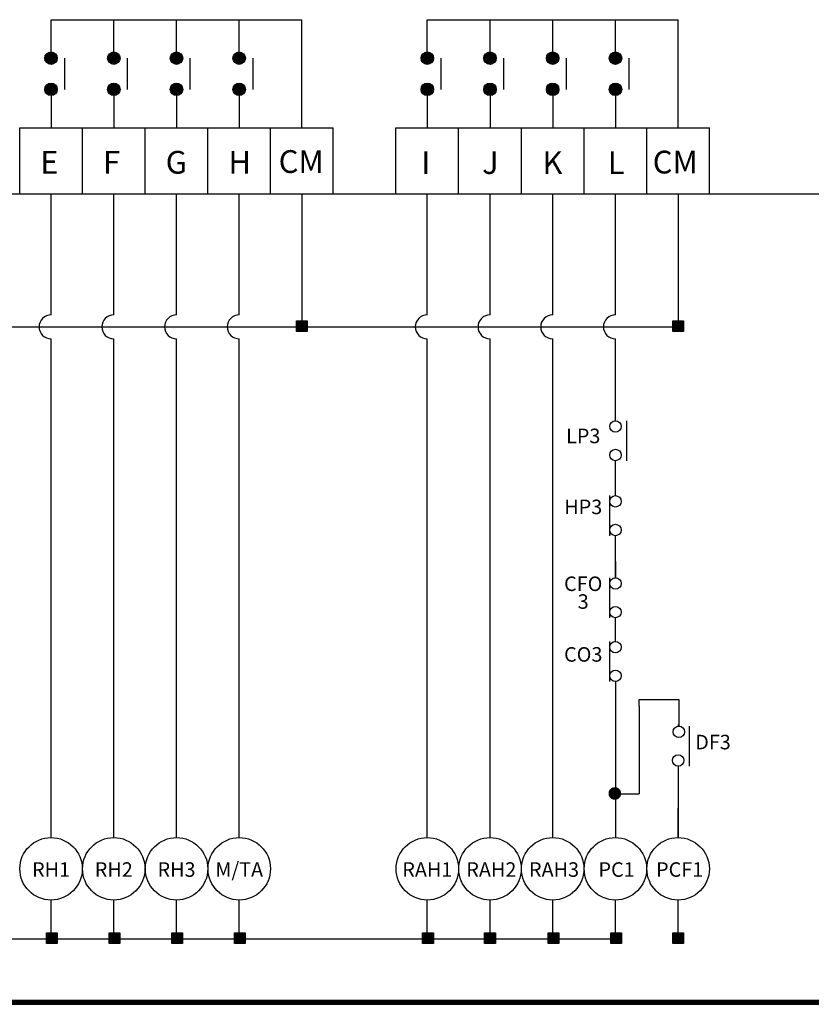
# Model space of a CAD drawing. Units: millimetres. Extents: x 22399 to 28871, y -16963 to -12454.
# Drawn here: x 24527 to 26162, y -16963 to -14929 of the extents above; entities that cross this region are included whole.
import ezdxf
from ezdxf.enums import TextEntityAlignment as Align

# ---------------------------------------------------------------- set-up
doc = ezdxf.new("R2010")
doc.units = ezdxf.units.MM
doc.styles.add('HANGUL', font='H2GTRM.TTF', dxfattribs={"height": 50})

# ---------------------------------------------------------------- blocks, each defined once
blk = doc.blocks.new('*X8')
at = {"color": 0}
for p, q in [((5883.6, 19979.6), (5900.2, 19996.2)), ((5883.6, 19979.8), (5900, 19996.2)), ((5883.6, 19980), (5899.8, 19996.2)), ((5883.6, 19980.2), (5899.6, 19996.2)), ((5883.6, 19980.3), (5899.4, 19996.2)), ((5883.6, 19979.1), (5900.7, 19996.1)), ((5883.6, 19979.3), (5900.5, 19996.1)), ((5883.6, 19979.5), (5900.3, 19996.1)), ((5883.6, 19980.5), (5899.3, 19996.1)), ((5883.6, 19980.7), (5899.1, 19996.1)), ((5883.7, 19978.1), (5901.6, 19996.1)), ((5883.7, 19978.3), (5901.5, 19996.1)), ((5883.7, 19978.5), (5901.3, 19996.1)), ((5883.7, 19978.6), (5901.2, 19996.1)), ((5883.7, 19978.8), (5901, 19996.1)), ((5883.7, 19978.9), (5900.8, 19996.1)), ((5883.7, 19980.9), (5898.9, 19996.1)), ((5883.7, 19981.1), (5898.7, 19996.1)), ((5883.7, 19981.3), (5898.5, 19996.1)), ((5883.7, 19981.5), (5898.3, 19996.1)), ((5883.7, 19981.7), (5898.1, 19996.1)), ((5883.7, 19978), (5901.8, 19996)), ((5883.7, 19981.9), (5897.9, 19996)), ((5883.8, 19977.5), (5902.3, 19996)), ((5883.8, 19977.7), (5902.1, 19996)), ((5883.8, 19977.8), (5902, 19996)), ((5883.8, 19982.1), (5897.7, 19996)), ((5883.8, 19982.3), (5897.5, 19996)), ((5883.8, 19982.5), (5897.3, 19996)), ((5883.8, 19977.4), (5902.4, 19995.9)), ((5883.9, 19976.9), (5902.9, 19995.9)), ((5883.9, 19977.1), (5902.7, 19995.9)), ((5883.9, 19977.2), (5902.6, 19995.9)), ((5883.9, 19982.7), (5897.1, 19995.9)), ((5883.9, 19982.9), (5896.9, 19995.9)), ((5883.9, 19976.8), (5903, 19995.8)), ((5883.9, 19983.1), (5896.7, 19995.8)), ((5884, 19976.5), (5903.3, 19995.8)), ((5884, 19976.6), (5903.2, 19995.8)), ((5884, 19983.3), (5896.4, 19995.8)), ((5884, 19983.6), (5896.2, 19995.8)), ((5884, 19976.3), (5903.5, 19995.7)), ((5884.1, 19976), (5903.7, 19995.7)), ((5884.1, 19976.2), (5903.6, 19995.7)), ((5884.1, 19983.8), (5896, 19995.7)), ((5884.1, 19975.9), (5903.9, 19995.6)), ((5884.1, 19984), (5895.8, 19995.6)), ((5884.2, 19975.6), (5904.2, 19995.6)), ((5884.2, 19975.8), (5904, 19995.6)), ((5884.2, 19984.3), (5895.5, 19995.6)), ((5884.3, 19975.3), (5904.4, 19995.5)), ((5884.3, 19975.5), (5904.3, 19995.5)), ((5884.3, 19984.5), (5895.3, 19995.5)), ((5884.3, 19975.2), (5904.6, 19995.4)), ((5884.4, 19974.9), (5904.8, 19995.4)), ((5884.4, 19975.1), (5904.7, 19995.4)), ((5884.4, 19984.8), (5895, 19995.4)), ((5884.4, 19985), (5894.7, 19995.3)), ((5884.5, 19974.7), (5905.1, 19995.3)), ((5884.5, 19974.8), (5905, 19995.3)), ((5884.5, 19985.3), (5894.5, 19995.3)), ((5884.6, 19974.4), (5905.4, 19995.2)), ((5884.6, 19974.5), (5905.2, 19995.2)), ((5884.6, 19985.6), (5894.2, 19995.2)), ((5884.7, 19974.2), (5905.6, 19995.1)), ((5884.7, 19974.3), (5905.5, 19995.1)), ((5884.7, 19985.9), (5893.9, 19995)), ((5884.8, 19973.9), (5905.9, 19995)), ((5884.8, 19974), (5905.8, 19995)), ((5884.9, 19973.7), (5906.1, 19994.9)), ((5884.9, 19973.8), (5906, 19994.9)), ((5884.9, 19986.2), (5893.6, 19994.9)), ((5885, 19973.4), (5906.4, 19994.8)), ((5885, 19973.5), (5906.3, 19994.8)), ((5885, 19986.5), (5893.3, 19994.8)), ((5885.1, 19973.2), (5906.6, 19994.7)), ((5885.1, 19973.3), (5906.5, 19994.7)), ((5885.1, 19986.8), (5893, 19994.6)), ((5885.2, 19972.9), (5906.9, 19994.6)), ((5885.2, 19973), (5906.7, 19994.6)), ((5885.3, 19972.8), (5907, 19994.5)), ((5885.3, 19987.1), (5892.7, 19994.5)), ((5885.4, 19972.6), (5907.2, 19994.4)), ((5885.4, 19972.7), (5907.1, 19994.4)), ((5885.5, 19972.3), (5907.4, 19994.3)), ((5885.5, 19972.5), (5907.3, 19994.3)), ((5885.5, 19987.5), (5892.3, 19994.3)), ((5885.6, 19972.2), (5907.6, 19994.2)), ((5885.7, 19972), (5907.8, 19994.1)), ((5885.7, 19972.1), (5907.7, 19994.1)), ((5885.7, 19987.9), (5891.9, 19994.1)), ((5885.8, 19971.9), (5907.9, 19994)), ((5885.8, 19971.8), (5908, 19993.9)), ((5885.9, 19971.7), (5908.1, 19993.9)), ((5885.9, 19988.3), (5891.5, 19993.8)), ((5886, 19971.5), (5908.2, 19993.8)), ((5886, 19971.4), (5908.3, 19993.7)), ((5886.1, 19971.3), (5908.5, 19993.7)), ((5886.2, 19971.2), (5908.6, 19993.6)), ((5886.2, 19988.8), (5891, 19993.5)), ((5886.3, 19971), (5908.8, 19993.5)), ((5886.3, 19971.1), (5908.7, 19993.5)), ((5886.4, 19970.9), (5908.9, 19993.4)), ((5886.5, 19970.8), (5909, 19993.3)), ((5886.5, 19970.7), (5909.1, 19993.2)), ((5886.6, 19970.6), (5909.2, 19993.2)), ((5886.6, 19989.3), (5890.5, 19993.2)), ((5886.7, 19970.5), (5909.3, 19993.1)), ((5886.8, 19970.4), (5909.4, 19993)), ((5886.8, 19970.3), (5909.5, 19992.9)), ((5886.9, 19970.2), (5909.6, 19992.9)), ((5887, 19970.1), (5909.7, 19992.8)), ((5887.1, 19970), (5909.8, 19992.7)), ((5887.1, 19969.9), (5909.9, 19992.6)), ((5887.1, 19990), (5889.8, 19992.6)), ((5909.9, 19967.2), (5887.1, 19990)), ((5887.2, 19969.8), (5910, 19992.6)), ((5910, 19967.3), (5887.2, 19990.1)), ((5887.3, 19969.7), (5910.1, 19992.5)), ((5910.2, 19967.5), (5887.3, 19990.3)), ((5910.1, 19967.4), (5887.3, 19990.2)), ((5887.4, 19969.6), (5910.2, 19992.4)), ((5910.3, 19967.6), (5887.4, 19990.4)), ((5887.5, 19969.5), (5910.3, 19992.3)), ((5887.5, 19969.4), (5910.4, 19992.2)), ((5910.3, 19967.6), (5887.5, 19990.5)), ((5887.6, 19969.3), (5910.5, 19992.2)), ((5910.4, 19967.7), (5887.6, 19990.6)), ((5887.7, 19969.2), (5910.6, 19992.1)), ((5910.5, 19967.8), (5887.7, 19990.7)), ((5887.8, 19969.1), (5910.7, 19992)), ((5910.7, 19968), (5887.8, 19990.9)), ((5910.6, 19967.9), (5887.8, 19990.8)), ((5887.9, 19969), (5910.8, 19991.9)), ((5910.8, 19968.1), (5887.9, 19990.9)), ((5888, 19968.9), (5910.9, 19991.8)), ((5888, 19968.8), (5910.9, 19991.7)), ((5910.9, 19968.1), (5888, 19991)), ((5888.1, 19968.7), (5911, 19991.7)), ((5911, 19968.2), (5888.1, 19991.1)), ((5888.2, 19968.7), (5911.1, 19991.6)), ((5911.1, 19968.3), (5888.2, 19991.2)), ((5888.3, 19968.6), (5911.2, 19991.5)), ((5911.2, 19968.4), (5888.3, 19991.3)), ((5911.4, 19968.6), (5888.4, 19991.5)), ((5888.4, 19968.5), (5911.3, 19991.4)), ((5911.3, 19968.5), (5888.4, 19991.4)), ((5911.4, 19968.7), (5888.5, 19991.6)), ((5888.5, 19968.4), (5911.4, 19991.3)), ((5911.5, 19968.8), (5888.6, 19991.7)), ((5888.6, 19968.3), (5911.5, 19991.2)), ((5911.6, 19968.8), (5888.7, 19991.7)), ((5888.7, 19968.2), (5911.6, 19991.1)), ((5911.7, 19968.9), (5888.8, 19991.8)), ((5888.8, 19968.1), (5911.7, 19991)), ((5888.8, 19968), (5911.7, 19990.9)), ((5911.8, 19969), (5888.9, 19991.9)), ((5888.9, 19968), (5911.8, 19990.8)), ((5911.9, 19969.1), (5889, 19992)), ((5889, 19967.9), (5911.9, 19990.8)), ((5912, 19969.2), (5889.1, 19992.1)), ((5889.1, 19967.8), (5912, 19990.7)), ((5912, 19969.3), (5889.2, 19992.2)), ((5889.2, 19967.7), (5912.1, 19990.6)), ((5912.1, 19969.4), (5889.3, 19992.2)), ((5889.3, 19967.6), (5912.2, 19990.5)), ((5912.2, 19969.5), (5889.4, 19992.3)), ((5889.4, 19967.6), (5912.2, 19990.4)), ((5912.3, 19969.6), (5889.5, 19992.4)), ((5889.5, 19967.5), (5912.3, 19990.3)), ((5912.4, 19969.7), (5889.6, 19992.5)), ((5889.6, 19967.4), (5912.4, 19990.2)), ((5912.4, 19969.8), (5889.7, 19992.6)), ((5889.7, 19967.3), (5912.5, 19990.1)), ((5912.5, 19969.9), (5889.8, 19992.6)), ((5889.8, 19967.2), (5912.6, 19990)), ((5912.6, 19970), (5889.9, 19992.7)), ((5912.7, 19970.1), (5890, 19992.8)), ((5912.7, 19970.2), (5890.1, 19992.9)), ((5912.8, 19970.3), (5890.2, 19993)), ((5912.9, 19970.4), (5890.3, 19993)), ((5913, 19970.5), (5890.4, 19993.1)), ((5913, 19970.6), (5890.5, 19993.2)), ((5913.1, 19970.7), (5890.6, 19993.3)), ((5913.2, 19970.8), (5890.7, 19993.3)), ((5913.3, 19970.9), (5890.8, 19993.4)), ((5913.3, 19971), (5890.9, 19993.5)), ((5913.4, 19971.1), (5891, 19993.5)), ((5913.5, 19971.2), (5891.1, 19993.6)), ((5913.5, 19971.3), (5891.2, 19993.7)), ((5913.6, 19971.4), (5891.3, 19993.7)), ((5913.7, 19971.6), (5891.4, 19993.8)), ((5913.7, 19971.7), (5891.5, 19993.9)), ((5913.8, 19971.8), (5891.6, 19993.9)), ((5913.9, 19971.9), (5891.8, 19994)), ((5913.9, 19972), (5891.9, 19994.1)), ((5914, 19972.1), (5892, 19994.1)), ((5914.1, 19972.2), (5892.1, 19994.2)), ((5914.1, 19972.3), (5892.2, 19994.3)), ((5914.2, 19972.5), (5892.3, 19994.3)), ((5914.2, 19972.6), (5892.4, 19994.4)), ((5914.3, 19972.7), (5892.6, 19994.4)), ((5914.4, 19972.8), (5892.7, 19994.5)), ((5914.4, 19972.9), (5892.8, 19994.6)), ((5914.5, 19973.1), (5892.9, 19994.6)), ((5914.5, 19973.2), (5893, 19994.7)), ((5914.6, 19973.3), (5893.2, 19994.7)), ((5914.6, 19973.4), (5893.3, 19994.8)), ((5914.7, 19973.5), (5893.4, 19994.8)), ((5914.8, 19973.7), (5893.5, 19994.9)), ((5914.8, 19973.8), (5893.7, 19994.9)), ((5914.9, 19973.9), (5893.8, 19995)), ((5914.9, 19974), (5893.9, 19995)), ((5915, 19974.2), (5894, 19995.1)), ((5915, 19974.3), (5894.2, 19995.1)), ((5915.1, 19974.4), (5894.3, 19995.2)), ((5915.1, 19974.6), (5894.4, 19995.2)), ((5915.1, 19974.7), (5894.6, 19995.3)), ((5915.2, 19974.8), (5894.7, 19995.3)), ((5915.2, 19975), (5894.8, 19995.4)), ((5915.3, 19975.1), (5895, 19995.4)), ((5915.3, 19975.2), (5895.1, 19995.4)), ((5915.4, 19975.4), (5895.2, 19995.5)), ((5915.4, 19975.5), (5895.4, 19995.5)), ((5915.4, 19975.6), (5895.5, 19995.6)), ((5915.5, 19975.8), (5895.6, 19995.6)), ((5915.5, 19975.9), (5895.8, 19995.6)), ((5915.5, 19976.1), (5895.9, 19995.7)), ((5915.6, 19976.2), (5896.1, 19995.7)), ((5915.6, 19976.3), (5896.2, 19995.7)), ((5915.6, 19976.5), (5896.3, 19995.8)), ((5915.7, 19976.6), (5896.5, 19995.8)), ((5915.7, 19976.8), (5896.6, 19995.8)), ((5915.7, 19976.9), (5896.8, 19995.9)), ((5915.8, 19977.1), (5896.9, 19995.9)), ((5915.8, 19977.2), (5897.1, 19995.9)), ((5915.8, 19977.4), (5897.2, 19995.9)), ((5915.8, 19977.5), (5897.4, 19996)), ((5915.9, 19977.7), (5897.5, 19996)), ((5915.9, 19977.8), (5897.7, 19996)), ((5915.9, 19978), (5897.9, 19996)), ((5915.9, 19978.1), (5898, 19996.1)), ((5915.9, 19978.3), (5898.2, 19996.1)), ((5916, 19978.5), (5898.3, 19996.1)), ((5916, 19978.6), (5898.5, 19996.1)), ((5916, 19978.8), (5898.7, 19996.1)), ((5916, 19979), (5898.8, 19996.1)), ((5916, 19979.1), (5899, 19996.1)), ((5916, 19979.3), (5899.2, 19996.1)), ((5916, 19979.5), (5899.3, 19996.1)), ((5916, 19979.6), (5899.5, 19996.2)), ((5916, 19979.8), (5899.7, 19996.2)), ((5916, 19980), (5899.9, 19996.2)), ((5916, 19980.2), (5900, 19996.2)), ((5916, 19980.3), (5900.2, 19996.2)), ((5916, 19980.5), (5900.4, 19996.1)), ((5916, 19980.7), (5900.6, 19996.1)), ((5916, 19980.9), (5900.8, 19996.1)), ((5916, 19981.1), (5901, 19996.1)), ((5916, 19981.3), (5901.2, 19996.1)), ((5916, 19981.5), (5901.3, 19996.1)), ((5915.9, 19981.7), (5901.5, 19996.1)), ((5915.9, 19981.9), (5901.7, 19996)), ((5915.9, 19982.1), (5901.9, 19996)), ((5915.9, 19982.3), (5902.1, 19996)), ((5915.8, 19982.5), (5902.4, 19996)), ((5915.8, 19982.7), (5902.6, 19995.9)), ((5915.8, 19982.9), (5902.8, 19995.9)), ((5915.7, 19983.1), (5903, 19995.8)), ((5915.7, 19983.4), (5903.2, 19995.8)), ((5915.6, 19983.6), (5903.5, 19995.7)), ((5915.6, 19983.8), (5903.7, 19995.7)), ((5915.5, 19984.1), (5903.9, 19995.6)), ((5915.4, 19984.3), (5904.2, 19995.6)), ((5915.4, 19984.5), (5904.4, 19995.5)), ((5915.3, 19984.8), (5904.7, 19995.4)), ((5915.2, 19985.1), (5904.9, 19995.3)), ((5915.1, 19985.3), (5905.2, 19995.2)), ((5915, 19985.6), (5905.5, 19995.1)), ((5914.9, 19985.9), (5905.8, 19995)), ((5914.8, 19986.2), (5906.1, 19994.9)), ((5914.6, 19986.5), (5906.4, 19994.8)), ((5914.5, 19986.8), (5906.7, 19994.6)), ((5914.3, 19987.2), (5907, 19994.5)), ((5914.2, 19987.5), (5907.4, 19994.3)), ((5913.9, 19987.9), (5907.8, 19994.1)), ((5913.7, 19988.3), (5908.2, 19993.8)), ((5913.4, 19988.8), (5908.7, 19993.5)), ((5913, 19989.4), (5909.2, 19993.1)), ((5912.5, 19990.1), (5910, 19992.6)), ((5900.6, 19963.8), (5883.6, 19980.7)), ((5900.4, 19963.8), (5883.6, 19980.6)), ((5900.3, 19963.8), (5883.6, 19980.4)), ((5900.1, 19963.8), (5883.6, 19980.2)), ((5899.9, 19963.8), (5883.6, 19980)), ((5899.7, 19963.8), (5883.6, 19979.9)), ((5899.6, 19963.8), (5883.6, 19979.7)), ((5899.4, 19963.8), (5883.6, 19979.5)), ((5899.2, 19963.8), (5883.6, 19979.3)), ((5899, 19963.8), (5883.6, 19979.1)), ((5901.7, 19963.9), (5883.7, 19981.9)), ((5901.6, 19963.9), (5883.7, 19981.7)), ((5901.4, 19963.8), (5883.7, 19981.6)), ((5901.3, 19963.8), (5883.7, 19981.4)), ((5901.1, 19963.8), (5883.7, 19981.2)), ((5900.9, 19963.8), (5883.7, 19981.1)), ((5900.8, 19963.8), (5883.7, 19980.9)), ((5898.8, 19963.8), (5883.7, 19978.9)), ((5898.6, 19963.8), (5883.7, 19978.8)), ((5898.4, 19963.8), (5883.7, 19978.6)), ((5898.2, 19963.8), (5883.7, 19978.4)), ((5898, 19963.9), (5883.7, 19978.2)), ((5897.8, 19963.9), (5883.7, 19978)), ((5902.4, 19964), (5883.8, 19982.5)), ((5902.2, 19963.9), (5883.8, 19982.3)), ((5902.1, 19963.9), (5883.8, 19982.2)), ((5901.9, 19963.9), (5883.8, 19982)), ((5897.6, 19963.9), (5883.8, 19977.8)), ((5897.4, 19963.9), (5883.8, 19977.6)), ((5897.2, 19964), (5883.8, 19977.4)), ((5903, 19964.1), (5883.9, 19983.1)), ((5902.8, 19964), (5883.9, 19982.9)), ((5902.7, 19964), (5883.9, 19982.8)), ((5902.5, 19964), (5883.9, 19982.6)), ((5897, 19964), (5883.9, 19977.1)), ((5896.8, 19964), (5883.9, 19976.9)), ((5903.4, 19964.2), (5884, 19983.5)), ((5903.3, 19964.1), (5884, 19983.4)), ((5903.1, 19964.1), (5884, 19983.2)), ((5896.6, 19964.1), (5884, 19976.7)), ((5896.4, 19964.1), (5884, 19976.5)), ((5903.8, 19964.3), (5884.1, 19984)), ((5903.7, 19964.2), (5884.1, 19983.8)), ((5903.5, 19964.2), (5884.1, 19983.7)), ((5896.1, 19964.2), (5884.1, 19976.3)), ((5895.9, 19964.2), (5884.1, 19976)), ((5904.2, 19964.4), (5884.2, 19984.4)), ((5904.1, 19964.3), (5884.2, 19984.2)), ((5904, 19964.3), (5884.2, 19984.1)), ((5895.7, 19964.3), (5884.2, 19975.8)), ((5895.4, 19964.4), (5884.2, 19975.5)), ((5904.5, 19964.5), (5884.3, 19984.7)), ((5904.4, 19964.4), (5884.3, 19984.5)), ((5895.2, 19964.4), (5884.3, 19975.3)), ((5904.9, 19964.6), (5884.4, 19985.1)), ((5904.8, 19964.5), (5884.4, 19984.9)), ((5904.7, 19964.5), (5884.4, 19984.8)), ((5894.9, 19964.5), (5884.4, 19975)), ((5905.2, 19964.7), (5884.5, 19985.3)), ((5905.1, 19964.6), (5884.5, 19985.2)), ((5894.6, 19964.6), (5884.5, 19974.8)), ((5905.4, 19964.8), (5884.6, 19985.6)), ((5905.3, 19964.7), (5884.6, 19985.4)), ((5894.4, 19964.7), (5884.6, 19974.5)), ((5905.7, 19964.9), (5884.7, 19985.8)), ((5905.6, 19964.8), (5884.7, 19985.7)), ((5894.1, 19964.8), (5884.7, 19974.2)), ((5906, 19965), (5884.8, 19986.1)), ((5905.8, 19964.9), (5884.8, 19986)), ((5893.8, 19964.9), (5884.8, 19973.9)), ((5906.2, 19965.1), (5884.9, 19986.3)), ((5906.1, 19965), (5884.9, 19986.2)), ((5893.5, 19965), (5884.9, 19973.6)), ((5906.4, 19965.2), (5885, 19986.6)), ((5906.3, 19965.1), (5885, 19986.5)), ((5906.6, 19965.2), (5885.1, 19986.7)), ((5893.2, 19965.2), (5885.1, 19973.3)), ((5906.8, 19965.3), (5885.2, 19986.9)), ((5906.7, 19965.3), (5885.2, 19986.8)), ((5892.9, 19965.3), (5885.2, 19973)), ((5907, 19965.5), (5885.3, 19987.2)), ((5906.9, 19965.4), (5885.3, 19987.1)), ((5907.3, 19965.6), (5885.4, 19987.4)), ((5907.2, 19965.5), (5885.4, 19987.3)), ((5892.5, 19965.5), (5885.4, 19972.6)), ((5907.4, 19965.6), (5885.5, 19987.5)), ((5907.6, 19965.8), (5885.6, 19987.8)), ((5907.5, 19965.7), (5885.6, 19987.6)), ((5892.1, 19965.7), (5885.6, 19972.3)), ((5907.7, 19965.8), (5885.7, 19987.9)), ((5908, 19966), (5885.8, 19988.1)), ((5907.9, 19965.9), (5885.8, 19988)), ((5891.7, 19965.9), (5885.8, 19971.9)), ((5908.1, 19966), (5885.9, 19988.2)), ((5908.3, 19966.2), (5886, 19988.4)), ((5908.2, 19966.1), (5886, 19988.3)), ((5908.4, 19966.2), (5886.1, 19988.5)), ((5891.3, 19966.2), (5886.1, 19971.4)), ((5908.6, 19966.4), (5886.2, 19988.8)), ((5908.5, 19966.3), (5886.2, 19988.6)), ((5908.7, 19966.4), (5886.3, 19988.9)), ((5908.9, 19966.6), (5886.4, 19989.1)), ((5908.8, 19966.5), (5886.4, 19989)), ((5890.8, 19966.5), (5886.4, 19970.9)), ((5909, 19966.6), (5886.5, 19989.2)), ((5909.2, 19966.7), (5886.6, 19989.3)), ((5909.4, 19966.9), (5886.7, 19989.5)), ((5909.3, 19966.8), (5886.7, 19989.4)), ((5909.5, 19966.9), (5886.8, 19989.6)), ((5890.2, 19966.9), (5886.8, 19970.3)), ((5909.6, 19967), (5886.9, 19989.7)), ((5909.8, 19967.2), (5887, 19989.9)), ((5909.7, 19967.1), (5887, 19989.8)), ((5889.3, 19967.6), (5887.5, 19969.5)), ((5889.9, 19967.2), (5912.6, 19989.9)), ((5890, 19967.1), (5912.7, 19989.8)), ((5890.1, 19967), (5912.8, 19989.7)), ((5890.2, 19966.9), (5912.9, 19989.6)), ((5890.3, 19966.9), (5912.9, 19989.5)), ((5890.4, 19966.8), (5913, 19989.4)), ((5890.5, 19966.7), (5913.1, 19989.3)), ((5890.6, 19966.6), (5913.2, 19989.2)), ((5890.7, 19966.6), (5913.2, 19989.1)), ((5890.8, 19966.5), (5913.3, 19989)), ((5890.9, 19966.4), (5913.4, 19988.9)), ((5891, 19966.4), (5913.4, 19988.7)), ((5891.1, 19966.3), (5913.5, 19988.6)), ((5891.3, 19966.2), (5913.6, 19988.5)), ((5891.4, 19966.1), (5913.6, 19988.4)), ((5891.5, 19966.1), (5913.7, 19988.3)), ((5891.6, 19966), (5913.8, 19988.2)), ((5891.7, 19965.9), (5913.8, 19988.1)), ((5891.8, 19965.9), (5913.9, 19988)), ((5891.9, 19965.8), (5914, 19987.9)), ((5892, 19965.8), (5914, 19987.8)), ((5892.1, 19965.7), (5914.1, 19987.6)), ((5892.3, 19965.6), (5914.2, 19987.5)), ((5892.4, 19965.6), (5914.2, 19987.4)), ((5892.5, 19965.5), (5914.3, 19987.3)), ((5892.6, 19965.5), (5914.3, 19987.2)), ((5892.7, 19965.4), (5914.4, 19987.1)), ((5892.9, 19965.3), (5914.4, 19986.9)), ((5893, 19965.3), (5914.5, 19986.8)), ((5893.1, 19965.2), (5914.6, 19986.7)), ((5893.2, 19965.2), (5914.6, 19986.6)), ((5893.3, 19965.1), (5914.7, 19986.4)), ((5893.5, 19965.1), (5914.7, 19986.3)), ((5893.6, 19965), (5914.8, 19986.2)), ((5893.7, 19965), (5914.8, 19986.1)), ((5893.8, 19964.9), (5914.9, 19985.9)), ((5894, 19964.9), (5914.9, 19985.8)), ((5894.1, 19964.8), (5915, 19985.7)), ((5894.2, 19964.8), (5915, 19985.6)), ((5894.3, 19964.7), (5915.1, 19985.4)), ((5894.5, 19964.7), (5915.1, 19985.3)), ((5894.6, 19964.6), (5915.2, 19985.2)), ((5894.7, 19964.6), (5915.2, 19985)), ((5894.9, 19964.5), (5915.3, 19984.9)), ((5895, 19964.5), (5915.3, 19984.8)), ((5895.1, 19964.4), (5915.3, 19984.6)), ((5895.3, 19964.4), (5915.4, 19984.5)), ((5895.4, 19964.4), (5915.4, 19984.4)), ((5895.6, 19964.3), (5915.5, 19984.2)), ((5895.7, 19964.3), (5915.5, 19984.1)), ((5895.8, 19964.3), (5915.5, 19983.9)), ((5896, 19964.2), (5915.6, 19983.8)), ((5896.1, 19964.2), (5915.6, 19983.7)), ((5896.3, 19964.2), (5915.6, 19983.5)), ((5896.4, 19964.1), (5915.7, 19983.4)), ((5896.6, 19964.1), (5915.7, 19983.2)), ((5896.7, 19964.1), (5915.7, 19983.1)), ((5896.9, 19964), (5915.8, 19982.9)), ((5897, 19964), (5915.8, 19982.8)), ((5897.2, 19964), (5915.8, 19982.6)), ((5897.3, 19964), (5915.8, 19982.5)), ((5897.5, 19963.9), (5915.9, 19982.3)), ((5897.6, 19963.9), (5915.9, 19982.2)), ((5897.8, 19963.9), (5915.9, 19982)), ((5897.9, 19963.9), (5915.9, 19981.9)), ((5898.1, 19963.9), (5915.9, 19981.7)), ((5898.2, 19963.8), (5915.9, 19981.5)), ((5898.4, 19963.8), (5916, 19981.4)), ((5898.6, 19963.8), (5916, 19981.2)), ((5898.7, 19963.8), (5916, 19981.1)), ((5898.9, 19963.8), (5916, 19980.9)), ((5899.1, 19963.8), (5916, 19980.7)), ((5899.2, 19963.8), (5916, 19980.5)), ((5899.4, 19963.8), (5916, 19980.4)), ((5899.6, 19963.8), (5916, 19980.2)), ((5899.8, 19963.8), (5916, 19980)), ((5899.9, 19963.8), (5916, 19979.8)), ((5900.1, 19963.8), (5916, 19979.7)), ((5900.3, 19963.8), (5916, 19979.5)), ((5900.5, 19963.8), (5916, 19979.3)), ((5900.7, 19963.8), (5916, 19979.1)), ((5900.9, 19963.8), (5916, 19978.9)), ((5901, 19963.8), (5916, 19978.7)), ((5901.2, 19963.8), (5916, 19978.6)), ((5901.4, 19963.8), (5915.9, 19978.4)), ((5901.6, 19963.9), (5915.9, 19978.2)), ((5901.8, 19963.9), (5915.9, 19978)), ((5902, 19963.9), (5915.9, 19977.8)), ((5902.2, 19963.9), (5915.8, 19977.5)), ((5902.4, 19964), (5915.8, 19977.3)), ((5902.7, 19964), (5915.8, 19977.1)), ((5902.9, 19964), (5915.7, 19976.9)), ((5903.1, 19964.1), (5915.7, 19976.7)), ((5903.3, 19964.1), (5915.6, 19976.5)), ((5903.5, 19964.2), (5915.6, 19976.2)), ((5903.8, 19964.2), (5915.5, 19976)), ((5904, 19964.3), (5915.5, 19975.8)), ((5904.3, 19964.4), (5915.4, 19975.5)), ((5904.5, 19964.5), (5915.3, 19975.3)), ((5904.8, 19964.5), (5915.3, 19975)), ((5905, 19964.6), (5915.2, 19974.7)), ((5905.3, 19964.7), (5915.1, 19974.5)), ((5905.6, 19964.8), (5915, 19974.2)), ((5905.9, 19964.9), (5914.9, 19973.9)), ((5906.2, 19965.1), (5914.7, 19973.6)), ((5906.5, 19965.2), (5914.6, 19973.3)), ((5906.8, 19965.3), (5914.4, 19973)), ((5907.2, 19965.5), (5914.3, 19972.6)), ((5907.6, 19965.7), (5914.1, 19972.2)), ((5908, 19965.9), (5913.8, 19971.8)), ((5908.4, 19966.2), (5913.6, 19971.4)), ((5908.9, 19966.5), (5913.2, 19970.9)), ((5909.5, 19967), (5912.8, 19970.3)), ((5910.4, 19967.7), (5912.1, 19969.4))]:
    blk.add_line(p, q, dxfattribs=at)

msp = doc.modelspace()

# ---------------------------------------------------------------- hatches: boundary and pattern name
at = {"lineweight": -3}
for points in [[(25099, -15551.3), (25121.2, -15551.3), (25121.2, -15573.2), (25099, -15573.2)], [(25876, -15551.3), (25898.3, -15551.3), (25898.3, -15573.2), (25876, -15573.2)], [(24582.3, -16815.8), (24604.6, -16815.8), (24604.6, -16837.7), (24582.3, -16837.7)], [(24711.8, -16815.8), (24734.1, -16815.8), (24734.1, -16837.7), (24711.8, -16837.7)], [(24841.3, -16815.8), (24863.6, -16815.8), (24863.6, -16837.7), (24841.3, -16837.7)], [(24970.8, -16815.8), (24993.1, -16815.8), (24993.1, -16837.7), (24970.8, -16837.7)], [(25359.4, -16815.8), (25381.6, -16815.8), (25381.6, -16837.7), (25359.4, -16837.7)], [(25487.5, -16815.8), (25509.8, -16815.8), (25509.8, -16837.7), (25487.5, -16837.7)], [(25618.4, -16815.8), (25640.6, -16815.8), (25640.6, -16837.7), (25618.4, -16837.7)], [(25747.9, -16815.8), (25770.1, -16815.8), (25770.1, -16837.7), (25747.9, -16837.7)], [(25876, -16815.8), (25898.3, -16815.8), (25898.3, -16837.7), (25876, -16837.7)]]:
    msp.add_hatch(color=7, dxfattribs=at).paths.add_polyline_path(points)

# ---------------------------------------------------------------- linework, layer by layer
at = {"color": 7, "lineweight": -3}
for p, q in [((24592, -14995.7), (24592, -14929.3)), ((24592, -14929.3), (25110.1, -14929.3)), ((24721.5, -14995.7), (24721.5, -14929.3)), ((24851.1, -14995.7), (24851.1, -14929.3)), ((24980.6, -14995.7), (24980.6, -14929.3)), ((25110.1, -15152.5), (25110.1, -14929.3)), ((25369.1, -14995.7), (25369.1, -14929.3)), ((25369.1, -14929.3), (25887.1, -14929.3)), ((25498.6, -14995.7), (25498.6, -14929.3)), ((25628.1, -14995.7), (25628.1, -14929.3)), ((25757.6, -14995.7), (25757.6, -14929.3)), ((25887.1, -15152.5), (25887.1, -14929.3)), ((24620.6, -15073.2), (24620.6, -15008.7)), ((24750.1, -15073.2), (24750.1, -15008.7)), ((24879.6, -15073.2), (24879.6, -15008.7)), ((25009.1, -15073.2), (25009.1, -15008.7)), ((25397.6, -15073.2), (25397.6, -15008.7)), ((25527.1, -15073.2), (25527.1, -15008.7)), ((25656.6, -15073.2), (25656.6, -15008.7)), ((25786.2, -15073.2), (25786.2, -15008.7)), ((24592, -15086.1), (24592, -15152.5)), ((24721.5, -15086.1), (24721.5, -15152.5)), ((24851.1, -15086.1), (24851.1, -15152.5)), ((24980.6, -15086.1), (24980.6, -15152.5)), ((25369.1, -15086.1), (25369.1, -15152.5)), ((25498.6, -15086.1), (25498.6, -15152.5)), ((25628.1, -15086.1), (25628.1, -15152.5)), ((25757.6, -15086.1), (25757.6, -15152.5)), ((24527.3, -15152.5), (24656.8, -15152.5)), ((24527.3, -15289.4), (24527.3, -15152.5)), ((24656.8, -15152.5), (24786.3, -15152.5)), ((24656.8, -15289.4), (24656.8, -15152.5)), ((24786.3, -15152.5), (24915.8, -15152.5)), ((24786.3, -15289.4), (24786.3, -15152.5)), ((24915.8, -15152.5), (25045.3, -15152.5)), ((24915.8, -15289.4), (24915.8, -15152.5)), ((25045.3, -15152.5), (25174.8, -15152.5)), ((25045.3, -15289.4), (25045.3, -15152.5)), ((25174.8, -15289.4), (25174.8, -15152.5)), ((25304.3, -15152.5), (25433.8, -15152.5)), ((25304.3, -15289.4), (25304.3, -15152.5)), ((25433.8, -15289.4), (25433.8, -15152.5)), ((25433.8, -15152.5), (25563.4, -15152.5)), ((25433.8, -15289.4), (25433.8, -15152.5)), ((25563.4, -15152.5), (25692.9, -15152.5)), ((25563.4, -15289.4), (25563.4, -15152.5)), ((25692.9, -15152.5), (25822.4, -15152.5)), ((25692.9, -15289.4), (25692.9, -15152.5)), ((25822.4, -15152.5), (25951.9, -15152.5)), ((25822.4, -15289.4), (25822.4, -15152.5)), ((25951.9, -15289.4), (25951.9, -15152.5)), ((23225.3, -15289.4), (27877.7, -15289.4)), ((24527.3, -15289.4), (24656.8, -15289.4)), ((24592, -15539), (24592, -15289.4)), ((24656.8, -15289.4), (24786.3, -15289.4)), ((24721.5, -15539), (24721.5, -15289.4)), ((24786.3, -15289.4), (24915.8, -15289.4)), ((24851.1, -15539), (24851.1, -15289.4)), ((24915.8, -15289.4), (25045.3, -15289.4)), ((24980.6, -15539), (24980.6, -15289.4)), ((25045.3, -15289.4), (25174.8, -15289.4)), ((25110.1, -15289.4), (25110.1, -15563.9)), ((25304.3, -15289.4), (25433.8, -15289.4)), ((25369.1, -15539), (25369.1, -15289.4)), ((25433.8, -15289.4), (25563.4, -15289.4)), ((25498.6, -15539), (25498.6, -15289.4)), ((25563.4, -15289.4), (25692.9, -15289.4)), ((25628.1, -15539), (25628.1, -15289.4)), ((25692.9, -15289.4), (25822.4, -15289.4)), ((25757.6, -15539), (25757.6, -15289.4)), ((25822.4, -15289.4), (25951.9, -15289.4)), ((25887.1, -15289.4), (25887.1, -15563.9)), ((23680.2, -15563.9), (25887.1, -15563.9)), ((24592, -16619), (24592, -15588.7)), ((24721.5, -16619), (24721.5, -15588.7)), ((24851.1, -16619), (24851.1, -15588.7)), ((24980.6, -16619), (24980.6, -15588.7)), ((25369.1, -16619), (25369.1, -15588.7)), ((25498.6, -16619), (25498.6, -15588.7)), ((25628.1, -16619), (25628.1, -15588.7)), ((25757.6, -15716.3), (25757.6, -15588.7)), ((25757.6, -15757.8), (25757.6, -15716.3)), ((25780.9, -15840.5), (25780.9, -15757.8)), ((25757.6, -15912.5), (25757.6, -15840.5)), ((25746.3, -15995.3), (25746.3, -15912.5)), ((25757.6, -16082.2), (25757.6, -15995.3)), ((25746.3, -16164.9), (25746.3, -16082.2)), ((25746.3, -16296.6), (25746.3, -16213.8)), ((25910.6, -16471.4), (25910.6, -16388.6)), ((25887.1, -16619), (25887.1, -16557.9)), ((24592, -16828.4), (24592, -16748)), ((24592, -16828.4), (24592, -16748)), ((24592, -16828.4), (24592, -16748)), ((24592, -16828.4), (24592, -16748)), ((24592, -16828.4), (24592, -16748)), ((24721.5, -16828.4), (24721.5, -16748)), ((24721.5, -16828.4), (24721.5, -16748)), ((24721.5, -16828.4), (24721.5, -16748)), ((24721.5, -16828.4), (24721.5, -16748)), ((24721.5, -16828.4), (24721.5, -16748)), ((24851.1, -16828.4), (24851.1, -16748)), ((24851.1, -16828.4), (24851.1, -16748)), ((24851.1, -16828.4), (24851.1, -16748)), ((24851.1, -16828.4), (24851.1, -16748)), ((24851.1, -16828.4), (24851.1, -16748)), ((24980.6, -16828.4), (24980.6, -16748)), ((24980.6, -16828.4), (24980.6, -16748)), ((24980.6, -16828.4), (24980.6, -16748)), ((24980.6, -16828.4), (24980.6, -16748)), ((24980.6, -16828.4), (24980.6, -16748)), ((25369.1, -16828.4), (25369.1, -16748)), ((25369.1, -16828.4), (25369.1, -16748)), ((25369.1, -16828.4), (25369.1, -16748)), ((25498.6, -16828.4), (25498.6, -16748)), ((25498.6, -16828.4), (25498.6, -16748)), ((25498.6, -16828.4), (25498.6, -16748)), ((25628.1, -16828.4), (25628.1, -16748)), ((25628.1, -16828.4), (25628.1, -16748)), ((25628.1, -16828.4), (25628.1, -16748)), ((25628.1, -16828.4), (25628.1, -16748)), ((25757.6, -16828.4), (25757.6, -16748)), ((25757.6, -16828.4), (25757.6, -16748)), ((25757.6, -16828.4), (25757.6, -16748)), ((25757.6, -16828.4), (25757.6, -16748)), ((25887.1, -16828.4), (25887.1, -16748)), ((25887.1, -16828.4), (25887.1, -16748)), ((25887.1, -16828.4), (25887.1, -16748)), ((23680.4, -16828.4), (25757.6, -16828.4))]:
    msp.add_line(p, q, dxfattribs=at)
at = {"lineweight": -3}
for p, q in [((25757.6, -16048.4), (25757.6, -16082.2)), ((25757.6, -16213.8), (25757.6, -16164.9)), ((25806.7, -16334), (25888.6, -16334)), ((25806.7, -16347.8), (25806.7, -16334)), ((25806.7, -16347.8), (25806.7, -16528.8)), ((25888.6, -16334), (25888.6, -16388.7)), ((25887.3, -16385.1), (25887.3, -16388.7)), ((25887.3, -16471.4), (25887.3, -16619.2)), ((25752.7, -16528.8), (25806.7, -16528.8)), ((22398.5, -16963.4), (28871.3, -16963.4)), ((22400.2, -16961.8), (28869.7, -16961.8)), ((22401.8, -16960.1), (28868, -16960.1)), ((22403.5, -16958.5), (28866.4, -16958.5)), ((22405.1, -16956.8), (28864.7, -16956.8)), ((22406.8, -16955.2), (28863.1, -16955.2))]:
    msp.add_line(p, q, dxfattribs=at)
at = {"color": 0, "lineweight": -3}
msp.add_line((25757.6, -16296.6), (25757.6, -16619), dxfattribs=at)
at = {"color": 7, "lineweight": -3, "const_width": 13}
for points in [[(24585.5, -15008.7, 1), (24598.5, -15008.7, 1)], [(24715.1, -15008.7, 1), (24728, -15008.7, 1)], [(24844.6, -15008.7, 1), (24857.5, -15008.7, 1)], [(24974.1, -15008.7, 1), (24987, -15008.7, 1)], [(25362.6, -15008.7, 1), (25375.6, -15008.7, 1)], [(25492.1, -15008.7, 1), (25505.1, -15008.7, 1)], [(25621.6, -15008.7, 1), (25634.6, -15008.7, 1)], [(25751.1, -15008.7, 1), (25764.1, -15008.7, 1)], [(24585.5, -15073.2, 1), (24598.5, -15073.2, 1)], [(24715.1, -15073.2, 1), (24728, -15073.2, 1)], [(24844.6, -15073.2, 1), (24857.5, -15073.2, 1)], [(24974.1, -15073.2, 1), (24987, -15073.2, 1)], [(25362.6, -15073.2, 1), (25375.6, -15073.2, 1)], [(25492.1, -15073.2, 1), (25505.1, -15073.2, 1)], [(25621.6, -15073.2, 1), (25634.6, -15073.2, 1)], [(25751.1, -15073.2, 1), (25764.1, -15073.2, 1)]]:
    msp.add_lwpolyline(points, format="xyb", close=True, dxfattribs=at)
at = {"color": 7, "lineweight": -3}
for points in [[(25099, -15551.3), (25121.2, -15551.3), (25121.2, -15573.2), (25099, -15573.2)], [(25876, -15551.3), (25898.3, -15551.3), (25898.3, -15573.2), (25876, -15573.2)], [(24582.3, -16815.8), (24604.6, -16815.8), (24604.6, -16837.7), (24582.3, -16837.7)], [(24711.8, -16815.8), (24734.1, -16815.8), (24734.1, -16837.7), (24711.8, -16837.7)], [(24841.3, -16815.8), (24863.6, -16815.8), (24863.6, -16837.7), (24841.3, -16837.7)], [(24970.8, -16815.8), (24993.1, -16815.8), (24993.1, -16837.7), (24970.8, -16837.7)], [(25359.4, -16815.8), (25381.6, -16815.8), (25381.6, -16837.7), (25359.4, -16837.7)], [(25487.5, -16815.8), (25509.8, -16815.8), (25509.8, -16837.7), (25487.5, -16837.7)], [(25618.4, -16815.8), (25640.6, -16815.8), (25640.6, -16837.7), (25618.4, -16837.7)], [(25747.9, -16815.8), (25770.1, -16815.8), (25770.1, -16837.7), (25747.9, -16837.7)], [(25876, -16815.8), (25898.3, -16815.8), (25898.3, -16837.7), (25876, -16837.7)]]:
    msp.add_lwpolyline(points, close=True, dxfattribs=at)
for centre, radius in [((24592, -15008.7), 12.9), ((24721.5, -15008.7), 12.9), ((24851.1, -15008.7), 12.9), ((24980.6, -15008.7), 12.9), ((25369.1, -15008.7), 12.9), ((25498.6, -15008.7), 12.9), ((25628.1, -15008.7), 12.9), ((25757.6, -15008.7), 12.9), ((24592, -15073.2), 12.9), ((24721.5, -15073.2), 12.9), ((24851.1, -15073.2), 12.9), ((24980.6, -15073.2), 12.9), ((25369.1, -15073.2), 12.9), ((25498.6, -15073.2), 12.9), ((25628.1, -15073.2), 12.9), ((25757.6, -15073.2), 12.9), ((25757.6, -15769.6), 11.8), ((25757.6, -15828.7), 11.8), ((25757.6, -15924.4), 11.8), ((25757.6, -15983.5), 11.8), ((25757.6, -16094), 11.8), ((25757.6, -16153.1), 11.8), ((25757.6, -16225.7), 11.8), ((25757.6, -16284.7), 11.8), ((25888.7, -16400.5), 11.8), ((25887.3, -16459.6), 11.8), ((24592, -16683.5), 64.5), ((24721.5, -16683.5), 64.5), ((24851.1, -16683.5), 64.5), ((24980.6, -16683.5), 64.5), ((25369.1, -16683.5), 64.5), ((25498.6, -16683.5), 64.5), ((25628.1, -16683.5), 64.5), ((25757.6, -16683.5), 64.5), ((25887.1, -16683.5), 64.5)]:
    msp.add_circle(centre, radius, dxfattribs=at)
for centre in [(24592, -15563.9), (24721.5, -15563.9), (24851.1, -15563.9), (24980.6, -15563.9), (25369.1, -15563.9), (25498.6, -15563.9), (25628.1, -15563.9), (25757.6, -15563.9)]:
    msp.add_arc(centre, 24.8, 90, 270, dxfattribs=at)

# ---------------------------------------------------------------- block references
at = {"lineweight": -3, "xscale": 0.7295999999987544, "yscale": 0.7295999999987544, "zscale": 0.7296000000000001}
msp.add_blockref('*X8', (21451.8, -31105.3), dxfattribs=at)

# ---------------------------------------------------------------- texts
at = {"color": 7, "lineweight": -3, "style": 'HANGUL'}
for s, p in [('E', (24569.6, -15247.4)), ('F', (24699.2, -15247.4)), ('G', (24828.7, -15247.4)), ('H', (24958.2, -15247.4)), ('CM', (25062, -15245.9)), ('I', (25356.4, -15248.4)), ('J', (25482.2, -15248)), ('K', (25606.9, -15248.4)), ('L', (25741.8, -15248.4)), ('CM', (25834.6, -15247))]:
    msp.add_text(s, height=47, dxfattribs=at).set_placement(p)
for s, p in [('LP3', (25691.1, -15793.1)), ('HP3', (25691.1, -15939.7)), ('CFO', (25691.1, -16098.5)), ('3', (25691.1, -16135.2)), ('CO3', (25691.1, -16244.5)), ('DF3', (25959.1, -16425.6)), ('RH1', (24592, -16688.9)), ('RH2', (24721.5, -16688.9)), ('RH3', (24851.1, -16688.9)), ('M/TA', (24980.6, -16688.9)), ('RAH1', (25369.1, -16688.9)), ('RAH2', (25501.3, -16688.9)), ('RAH3', (25630.8, -16688.9)), ('PC1', (25760, -16688.9)), ('PCF1', (25890.2, -16688.9))]:
    msp.add_text(s, height=30, dxfattribs=at).set_placement(p, align=Align.MIDDLE)

doc.saveas('drawing.dxf')
